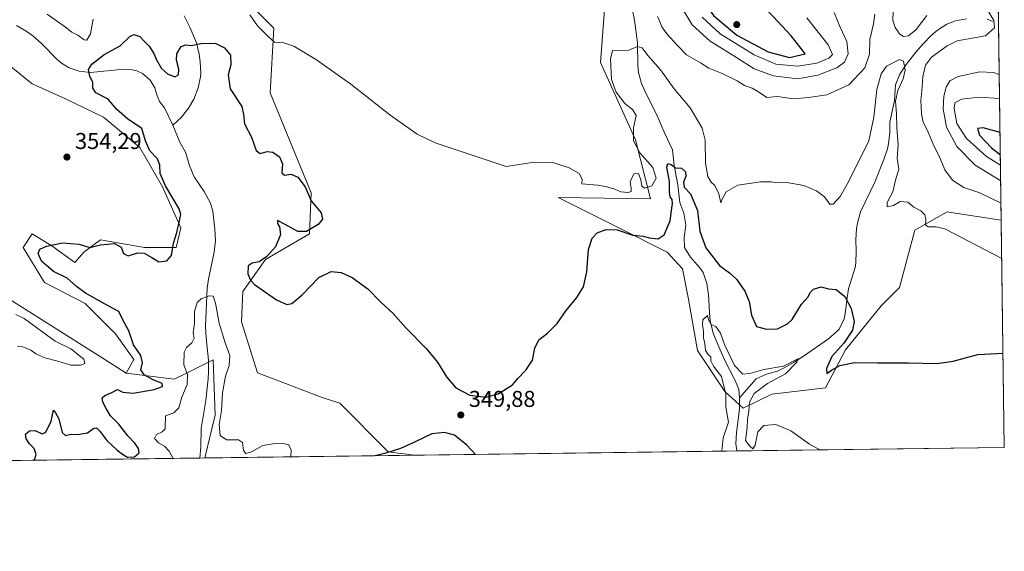
# Model space of a CAD drawing. Units: metres. Extents: x 590785 to 594242, y 4698939 to 4701309.
# Drawn here: x 593811 to 594242, y 4698951 to 4699183 of the extents above; entities that cross this region are included whole.
import ezdxf

# ---------------------------------------------------------------- set-up
doc = ezdxf.new("R2010")
doc.units = ezdxf.units.M
doc.header["$MEASUREMENT"] = 0
for name, color, linetype, lineweight in [('Comarca CxS', 21, 'Continuous', 0), ('Comunidad Autónoma CxS', 142, 'Continuous', 0), ('Corriente natural lineal', 142, 'Continuous', 13), ('Cultivos herbáceos CxS', 92, 'Continuous', 0), ('Curva de nivel maestra', 30, 'Continuous', 30), ('Curva de nivel normal', 30, 'Continuous', 0), ('Espacio natural protegido CxS', 121, 'Continuous', 0), ('Matorral CxS', 135, 'Continuous', 0), ('Municipio CxS', 4, 'Continuous', 0), ('Provincia CxS', 1, 'Continuous', 0), ('Punto de cota en terreno', 7, 'Continuous', 0), ('Rótulo de punto de cota en terreno', 7, 'Continuous', 0), ('Suelo desnudo CxS', 253, 'Continuous', 0)]:
    doc.layers.add(name, color=color, linetype=linetype, lineweight=lineweight)
doc.styles.add('Style-Arial', font='txt')

# ---------------------------------------------------------------- blocks, each defined once
blk = doc.blocks.new('*U4')
at = {"layer": 'Matorral CxS', "color": 135, "linetype": 'Continuous', "lineweight": 0}
for points in [[(594234.0163000004, 4699587.049100001, 417.0270000000019), (594240.6482999995, 4699095.504899999, 359.0008999999991), (594240.6357000005, 4699095.511499999, 359.0004000000045), (594219.5875000004, 4699098.7127, 357.4320000000007), (594217.0038999999, 4699099.1055, 357.1382000000012), (594202.9049000005, 4699091.135700001, 353.5950000000012), (594196.1627000002, 4699065.999100001, 352.9637999999977), (594188.1426999997, 4699057.965299999, 352.3931000000011), (594172.5395000001, 4699038.7017, 350.0589999999939), (594163.8794999998, 4699022.071900001, 348.8867000000027), (594140.3822999997, 4699019.404100001, 345.7710999999982), (594127.7505000001, 4699013.2225, 344.1441999999952), (594119.7984999996, 4699020.5163, 345.1343000000052), (594107.8706999999, 4699038.418299999, 346.6808000000019), (594103.8948999997, 4699060.961100001, 348.0941000000021), (594101.2439000001, 4699074.220899999, 348.5314000000071), (594094.6180999996, 4699081.513900001, 349.5007999999943), (594073.4817000004, 4699092.088500001, 350.5472000000009), (594046.9074999997, 4699105.383300001, 354.295100000003), (594087.3293000003, 4699104.719900001, 354.561600000001), (594080.7027000004, 4699130.578700001, 355.2593000000052), (594065.4621000001, 4699164.3925, 357.6748999999982), (594067.4502999998, 4699191.576300001, 359.3184999999939)], [(593887.2081000004, 4699214.7839, 355.6002000000008), (593922.5947000004, 4699179.490900001, 355.7544999999955), (593921.0034999996, 4699151.134099999, 352.9265000000014), (593938.8947000002, 4699107.374299999, 350.0065999999933), (593938.2317000004, 4699089.4725, 349.7559000000037), (593919.0147000002, 4699078.2009, 349.4444999999978), (593909.0745000001, 4699064.278100001, 348.3393000000069), (593908.4115000004, 4699051.017100001, 348.957899999994), (593915.4260999998, 4699028.602299999, 347.5627999999998), (593943.7868999997, 4699017.826099999, 348.4281000000047), (593951.4319000002, 4699015.3891, 348.3573000000033), (593972.6536999998, 4698994.083100001, 349.9186999999947), (593983.9304999998, 4698992.636800001, 350.3163000000059), (593892.3645000001, 4698991.4222, 342.7937999999995), (593896.9401000004, 4699010.206700001, 343.4425999999949), (593896.0922999998, 4699034.428500001, 344.3098000000027), (593888.7109000003, 4699030.727299999, 344.7177999999985), (593883.5203, 4699028.124700001, 346.2440000000061), (593878.9672999998, 4699025.841700001, 348.0485999999946), (593858.0493000001, 4699028.4749, 352.5136999999959), (593861.3633000003, 4699034.4419, 351.594299999997), (593853.4115000004, 4699045.7139, 352.1172999999981), (593840.1589000003, 4699058.973900001, 351.7583000000013), (593822.2669000002, 4699068.256899999, 352.4553000000014), (593812.9901000002, 4699083.506899999, 351.6652000000031), (593816.9660999998, 4699089.4737, 351.1266000000033), (593825.5800999999, 4699084.169700001, 350.3147999999928), (593835.5198999997, 4699076.875700001, 349.2654999999941), (593839.4959000006, 4699081.5165, 349.8534000000073), (593846.7849000003, 4699086.8215, 351.164300000004), (593866.0018999996, 4699083.5065, 351.6659000000073), (593879.9178999999, 4699083.506100001, 350.0984999999928), (593881.9058999997, 4699092.1251, 350.4891999999964), (593873.9540999997, 4699110.026900001, 351.0773999999947), (593864.0142999999, 4699127.264900001, 352.0035999999964), (593848.1114999996, 4699140.5261, 352.8188999999985), (593831.5447000006, 4699148.482100001, 352.4386999999988), (593816.9666999998, 4699155.113100001, 353.8678000000073), (593803.0506999996, 4699166.384099999, 355.8445000000065)]]:
    blk.add_polyline3d(points, dxfattribs=at)
blk = doc.blocks.new('5PATER')
at = {"layer": 'Punto de cota en terreno', "linetype": 'Continuous', "lineweight": 0}
h = blk.add_hatch(color=51, dxfattribs=at)
edge = h.paths.add_edge_path()
edge.add_ellipse((0, 0), major_axis=(-0.1095731443231308, -0.1110710700762829), ratio=0.9994222409660322, start_angle=0, end_angle=360)

msp = doc.modelspace()

# ---------------------------------------------------------------- linework, layer by layer
at = {"layer": 'Comarca CxS', "color": 21, "linetype": 'Continuous', "lineweight": 0, "flags": 128}
msp.add_lwpolyline([(594018.2389999998, 4699984.528000001), (594041.1079999993, 4699969.985999999), (594057.3719999996, 4699960.542999999), (594070.0979999994, 4699960.132999999), (594096.0710000009, 4699963.762000001), (594129.9340000001, 4699967.118000001), (594158.5750000007, 4699968.833000001), (594174.9829999993, 4699965.618000001), (594186.1680000002, 4699960.255), (594196.8220000004, 4699947.266000001), (594212.6669999994, 4699924.096999999), (594229.6476526961, 4699910.837169545), (594241.9900007051, 4698996.059982991), (590814.9500006785, 4698950.599982988)], dxfattribs=at)
at = {"layer": 'Comunidad Autónoma CxS', "color": 142, "linetype": 'Continuous', "lineweight": 0, "flags": 128}
msp.add_lwpolyline([(594241.9900007051, 4698996.059982991), (590814.9500006785, 4698950.599982988), (590789.9820643339, 4700870.640928297), (590789.3854000011, 4700916.524100001), (590784.8700006799, 4701263.759982965), (590818.0470999996, 4701264.2006), (591196.1379999995, 4701269.221000002), (591726.5001051566, 4701276.26315831), (594210.7800007053, 4701309.249982964), (594228.8013999999, 4699973.5593), (594229.6476526961, 4699910.837169545)], close=True, dxfattribs=at)
at = {"layer": 'Corriente natural lineal', "color": 142, "linetype": 'Continuous', "lineweight": 13}
for points in [[(594079.2901, 4699187.850099999, 356.3867000000027), (594080.2801000001, 4699182.950099999, 356.0218000000023), (594081.5500999996, 4699173.0601, 355.4410000000062), (594081.7901, 4699163.0601, 354.9789000000019), (594082.0900999998, 4699160.100099999, 354.850099999996), (594083.4200999998, 4699155.290100001, 354.6533000000054), (594085.4200999998, 4699150.690099999, 354.4550000000018), (594089.8101000005, 4699142.090100001, 353.9896000000008), (594093.5201000003, 4699133.370100001, 353.4848000000056), (594096.8601000002, 4699126.2501, 352.9514999999956), (594097.6501000002, 4699119.390100001, 351.5516000000061), (594099.2500999998, 4699110.9301, 350.5580999999947), (594100.1101000002, 4699103.170100001, 350.5574000000051), (594101.8101000005, 4699098.4901, 349.5589000000036), (594102.6801000005, 4699093.280099999, 348.898000000001), (594102.0800999999, 4699087.940099999, 348.5611000000063), (594102.1801000005, 4699083.550100001, 348.1781000000047), (594104.7600999996, 4699079.290100001, 347.9765999999945), (594108.8901000004, 4699074.620100001, 347.8184000000037), (594110.3501000004, 4699072.540100001, 347.5228999999963), (594111.9501, 4699067.770099999, 347.1861999999965), (594112.6700999998, 4699062.8201, 346.4728999999934), (594113.2600999996, 4699052.6801, 345.6916999999958), (594113.5301000001, 4699050.840100001, 345.5771999999997), (594114.7200999996, 4699045.9801, 345.2452999999951), (594115.5100999996, 4699043.800100001, 345.1059999999998), (594119.5201000003, 4699034.630100001, 345.0406999999978), (594124.2100999998, 4699025.5601, 344.7246000000014), (594125.9501, 4699021.5101, 344.3715999999986), (594126.2701000003, 4699017.7501, 344.2694999999949)], [(593883.4101, 4699184.870100001, 351.1088000000018), (593885.8701, 4699179.8101, 350.687699999995), (593888.7200999996, 4699172.9901, 350.225099999996), (593889.9501, 4699168.130100001, 349.9118000000017), (593890.4401000004, 4699164.770099999, 349.6343000000052), (593890.6901000004, 4699159.790100001, 349.1535000000004), (593890.5800999999, 4699158.1801, 348.983699999997), (593889.5201000003, 4699153.3101, 348.5337), (593887.5701000001, 4699148.3201, 348.2617000000027), (593885.2701000003, 4699144.4801, 348.0372999999963), (593882.2100999998, 4699140.5101, 347.7145000000019), (593878.4801000003, 4699136.970100001, 347.4967000000034)], [(594225.5301000001, 4699183.5601, 357.9386999999988), (594220.6901000004, 4699182.630100001, 357.4076999999961), (594216.9200999998, 4699181.200099999, 357.4352000000072), (594212.7100999998, 4699178.5001, 357.148199999996), (594210.0800999999, 4699176.200099999, 357.4599000000017), (594206.5601000005, 4699172.610099999, 357.3699999999953), (594203.2901, 4699168.890100001, 356.6230000000069), (594199.0800999999, 4699163.4901, 355.5789999999979), (594196.2701000003, 4699159.280099999, 355.1114999999991), (594194.3501000004, 4699154.700099999, 355.0432000000001), (594193.9101, 4699147.7601, 355.1729999999953), (594191.9200999998, 4699138.360099999, 354.2540000000009), (594191.9501, 4699133.860099999, 354.1474000000017), (594191.4001000002, 4699128.9001, 354.0822999999946), (594190.8800999997, 4699126.710100001, 354.053700000004), (594189.2901, 4699121.9301, 353.7777999999962), (594185.3201000001, 4699112.130100001, 352.9014000000025), (594179.1101000002, 4699099.040100001, 352.1273999999976), (594177.7901, 4699094.210100001, 351.7951999999932), (594177.4101, 4699091.840100001, 351.6872000000003), (594177.1101000002, 4699086.860099999, 351.5357999999979), (594177.2401000002, 4699081.8301, 351.297000000006), (594177.1300999997, 4699076.850099999, 351.1074999999983), (594176.8501000004, 4699074.800100001, 351.017200000002), (594173.8000999996, 4699065.420100001, 350.4486000000034), (594173.0701000001, 4699060.520099999, 350.1581000000006), (594172.5800999999, 4699055.550100001, 349.7777999999962), (594171.9401000004, 4699052.3101, 349.6310999999987), (594169.7600999996, 4699047.8301, 349.3215000000055), (594168.9200999998, 4699046.870100001, 349.2477999999974), (594165.1300999997, 4699043.5701, 348.8937000000006), (594154.2600999996, 4699035.9801, 347.110400000005), (594150.0800999999, 4699033.3201, 346.5424999999959), (594145.7600999996, 4699030.890100001, 346.278999999995), (594142.8201000001, 4699029.440099999, 345.913400000005), (594138.0301000001, 4699028.0801, 345.5095000000001), (594133.5100999996, 4699026.020099999, 345.5880999999936), (594126.2701000003, 4699017.7501, 344.2694999999949)], [(594236.8601000002, 4699182.4301, 360.084600000002), (594234.4801000003, 4699183.4301, 359.5745000000024)], [(593810.0301000001, 4699180.6501, 351.9557999999961), (593814.3300999999, 4699178.0801, 351.739499999996), (593817.2801000001, 4699176.040100001, 351.7262999999948), (593821.0301000001, 4699172.770099999, 351.6696999999986), (593828.0401, 4699165.630100001, 351.2497000000003), (593829.7901, 4699164.1601, 351.2167999999947), (593833.1101000002, 4699162.120100001, 351.1523000000016), (593837.4801000003, 4699160.700099999, 351.1371000000072), (593842.4401000004, 4699159.9801, 350.7985999999946), (593855.6501000002, 4699161.4301, 349.2786999999953), (593860.6201, 4699161.190099999, 349.1108999999997), (593862.6201, 4699160.770099999, 349.0568000000058), (593865.2001, 4699159.610099999, 348.8910000000033), (593868.5900999998, 4699156.640100001, 348.5978999999934), (593870.5701000001, 4699153.3301, 348.3466999999946), (593871.3101000005, 4699150.6501, 348.1205999999947), (593872.5500999996, 4699147.3201, 347.8111000000063), (593874.7401000002, 4699144.5601, 347.7915000000066), (593878.4801000003, 4699136.970100001, 347.4967000000034)], [(593878.4801000003, 4699136.970100001, 347.4967000000034), (593881.4501, 4699129.5101, 347.4192999999942), (593883.9501, 4699125.1801, 347.2909000000073), (593885.8101000005, 4699118.9801, 347.1434000000008), (593887.8300999999, 4699114.4101, 346.9159999999974), (593892.0800999999, 4699108.0101, 346.672900000005), (593894.8701, 4699102.920100001, 346.6201000000001), (593895.9600999998, 4699099.450099999, 346.7332000000025), (593896.7801000001, 4699091.540100001, 346.3080000000046), (593897.0900999998, 4699086.5601, 346.1680999999954), (593896.5701000001, 4699081.4301, 345.9533999999985), (593894.0201000003, 4699069.6801, 345.5195999999996), (593893.4401000004, 4699065.770099999, 345.3571999999986), (593892.7100999998, 4699049.020099999, 344.7798000000039), (593892.9801000003, 4699044.030099999, 344.7771999999969), (593894.0000999998, 4699034.170100001, 344.3234999999986), (593894.0401, 4699029.170100001, 344.0668000000005), (593893.9001000002, 4699026.020099999, 343.9426999999997), (593892.8800999997, 4699016.590100001, 343.6184000000067), (593890.8000999996, 4699004.290100001, 343.2918999999966), (593890.7200999996, 4698996.340100001, 343.0605999999971), (593890.2005000003, 4698991.3935, 342.9256000000024)], [(594126.2701000003, 4699017.7501, 344.2694999999949), (594126.1501000002, 4699012.780099999, 344.1520000000019), (594124.8701, 4699002.610099999, 344.2016000000003), (594124.6101000002, 4698997.620100001, 344.0636999999988), (594125.0601000005, 4698994.5101, 343.9361000000063), (594125.0603, 4698994.5089, 343.9360000000015)]]:
    msp.add_polyline3d(points, dxfattribs=at)
at = {"layer": 'Cultivos herbáceos CxS', "color": 92, "linetype": 'Continuous', "lineweight": 0, "extrusion": (0.001740285442425307, -0.1289778742951882, 0.9916459445532331), "elevation": -604689.1991961403, "flags": 128}
msp.add_lwpolyline([(657585.2129443615, 4651510.862195061), (657585.2129443615, 4651410.57039987)], dxfattribs=at)
at = {"layer": 'Cultivos herbáceos CxS', "color": 92, "linetype": 'Continuous', "lineweight": 0, "extrusion": (-0.01819530409710143, -0.000241349225623991, 0.9998344226217485), "elevation": -11600.5057760274, "flags": 128}
msp.add_lwpolyline([(-4690701.184033545, 656411.0485871119), (-4690701.184033545, 656294.0891352068)], dxfattribs=at)
at = {"layer": 'Cultivos herbáceos CxS', "color": 92, "linetype": 'Continuous', "lineweight": 0, "extrusion": (0.04515470177088641, 0.00059901376242084, 0.9989798266684342), "elevation": 29985.88741403693, "flags": 128}
msp.add_lwpolyline([(4690700.237265938, -655718.1038609812), (4690700.237265937, -655576.8176069326)], dxfattribs=at)
at = {"layer": 'Cultivos herbáceos CxS', "color": 92, "linetype": 'Continuous', "lineweight": 0}
for points in [[(593810.6617000002, 4699261.199100001, 358.1264999999985), (593825.3724999996, 4699245.258099999, 357.9128000000055), (593830.8833, 4699237.9901, 357.4419999999955), (593844.1365, 4699236.664100001, 356.9140000000043), (593851.4253000002, 4699242.632099999, 356.9416000000056), (593887.2081000004, 4699214.7839, 355.6002000000008), (593922.5947000004, 4699179.490900001, 355.7544999999955), (593921.0034999996, 4699151.134099999, 352.9265000000014), (593938.8947000002, 4699107.374299999, 350.0065999999933), (593938.2317000004, 4699089.4725, 349.7559000000037), (593919.0147000002, 4699078.2009, 349.4444999999978), (593909.0745000001, 4699064.278100001, 348.3393000000069), (593908.4115000004, 4699051.017100001, 348.957899999994), (593915.4260999998, 4699028.602299999, 347.5627999999998), (593943.7868999997, 4699017.826099999, 348.4281000000047), (593951.4319000002, 4699015.3891, 348.3573000000033), (593972.6536999998, 4698994.083100001, 349.9186999999947), (593983.9297000002, 4698992.6369, 350.3163000000059)], [(594067.4502999998, 4699191.576300001, 359.3184999999939), (594065.4621000001, 4699164.3925, 357.6748999999982), (594080.7027000004, 4699130.578700001, 355.2593000000052), (594087.3293000003, 4699104.719900001, 354.561600000001), (594046.9074999997, 4699105.383300001, 354.295100000003), (594073.4817000004, 4699092.088500001, 350.5472000000009), (594094.6180999996, 4699081.513900001, 349.5007999999943), (594101.2439000001, 4699074.220899999, 348.5314000000071), (594103.8948999997, 4699060.961100001, 348.0941000000021), (594107.8706999999, 4699038.418299999, 346.6808000000019), (594119.7984999996, 4699020.5163, 345.1343000000052), (594127.7505000001, 4699013.2225, 344.1441999999952), (594140.3822999997, 4699019.404100001, 345.7710999999982), (594163.8794999998, 4699022.071900001, 348.8867000000027), (594172.5395000001, 4699038.7017, 350.0589999999939), (594188.1426999997, 4699057.965299999, 352.3931000000011), (594196.1627000002, 4699065.999100001, 352.9637999999977), (594202.9049000005, 4699091.135700001, 353.5950000000012), (594217.0038999999, 4699099.1055, 357.1382000000012), (594219.5875000004, 4699098.7127, 357.4320000000007), (594240.6357000005, 4699095.511499999, 359.0004000000045), (594240.6482999995, 4699095.504899999, 359.0008999999991), (594241.9900000002, 4698996.060000001, 346.0642999999982), (593983.9304999998, 4698992.636800001, 350.3163000000059), (593972.6536999998, 4698994.083100001, 349.9186999999947), (593951.4319000002, 4699015.3891, 348.3573000000033), (593943.7868999997, 4699017.826099999, 348.4281000000047), (593915.4260999998, 4699028.602299999, 347.5627999999998), (593908.4115000004, 4699051.017100001, 348.957899999994), (593909.0745000001, 4699064.278100001, 348.3393000000069), (593919.0147000002, 4699078.2009, 349.4444999999978), (593938.2317000004, 4699089.4725, 349.7559000000037), (593938.8947000002, 4699107.374299999, 350.0065999999933), (593921.0034999996, 4699151.134099999, 352.9265000000014), (593922.5947000004, 4699179.490900001, 355.7544999999955), (593887.2081000004, 4699214.7839, 355.6002000000008)], [(594240.6482999995, 4699095.504899999, 359.0008999999991), (594240.6357000005, 4699095.511499999, 359.0004000000045), (594219.5875000004, 4699098.7127, 357.4320000000007), (594217.0038999999, 4699099.1055, 357.1382000000012), (594202.9049000005, 4699091.135700001, 353.5950000000012), (594196.1627000002, 4699065.999100001, 352.9637999999977), (594188.1426999997, 4699057.965299999, 352.3931000000011), (594172.5395000001, 4699038.7017, 350.0589999999939), (594163.8794999998, 4699022.071900001, 348.8867000000027), (594140.3822999997, 4699019.404100001, 345.7710999999982), (594127.7505000001, 4699013.2225, 344.1441999999952), (594119.7984999996, 4699020.5163, 345.1343000000052), (594107.8706999999, 4699038.418299999, 346.6808000000019), (594103.8948999997, 4699060.961100001, 348.0941000000021), (594101.2439000001, 4699074.220899999, 348.5314000000071), (594094.6180999996, 4699081.513900001, 349.5007999999943), (594073.4817000004, 4699092.088500001, 350.5472000000009), (594046.9074999997, 4699105.383300001, 354.295100000003), (594087.3293000003, 4699104.719900001, 354.561600000001), (594080.7027000004, 4699130.578700001, 355.2593000000052), (594065.4621000001, 4699164.3925, 357.6748999999982), (594067.4502999998, 4699191.576300001, 359.3184999999939)], [(593771.2430999996, 4699172.351500001, 357.5849000000017), (593735.4600999998, 4699166.3847, 359.1434000000008), (593716.9061000004, 4699150.472300001, 361.3411000000052), (593695.7011000002, 4699143.842499999, 361.7715999999928), (593697.0257000001, 4699133.2345, 361.8313000000053), (593770.9781, 4699083.4461, 356.2673999999971), (593847.1152999997, 4699035.573100001, 353.1747999999934), (593858.0493000001, 4699028.4749, 352.5136999999959)], [(593858.0493000001, 4699028.4749, 352.5136999999959), (593861.3633000003, 4699034.4419, 351.594299999997), (593853.4115000004, 4699045.7139, 352.1172999999981), (593840.1589000003, 4699058.973900001, 351.7583000000013), (593822.2669000002, 4699068.256899999, 352.4553000000014), (593812.9901000002, 4699083.506899999, 351.6652000000031), (593816.9660999998, 4699089.4737, 351.1266000000033), (593825.5800999999, 4699084.169700001, 350.3147999999928), (593835.5198999997, 4699076.875700001, 349.2654999999941), (593839.4959000006, 4699081.5165, 349.8534000000073), (593846.7849000003, 4699086.8215, 351.164300000004), (593866.0018999996, 4699083.5065, 351.6659000000073), (593879.9178999999, 4699083.506100001, 350.0984999999928), (593881.9058999997, 4699092.1251, 350.4891999999964), (593873.9540999997, 4699110.026900001, 351.0773999999947), (593864.0142999999, 4699127.264900001, 352.0035999999964), (593848.1114999996, 4699140.5261, 352.8188999999985), (593831.5447000006, 4699148.482100001, 352.4386999999988), (593816.9666999998, 4699155.113100001, 353.8678000000073), (593803.0506999996, 4699166.384099999, 355.8445000000065), (593798.7399000004, 4699168.6209, 356.0132000000012), (593789.5060999999, 4699173.411699999, 356.5427999999956), (593785.1590999998, 4699175.667099999, 356.5581999999995), (593771.2430999996, 4699172.351500001, 357.5849000000017)], [(593803.0506999996, 4699166.384099999, 355.8445000000065), (593816.9666999998, 4699155.113100001, 353.8678000000073), (593831.5447000006, 4699148.482100001, 352.4386999999988), (593848.1114999996, 4699140.5261, 352.8188999999985), (593864.0142999999, 4699127.264900001, 352.0035999999964), (593873.9540999997, 4699110.026900001, 351.0773999999947), (593881.9058999997, 4699092.1251, 350.4891999999964), (593879.9178999999, 4699083.506100001, 350.0984999999928), (593866.0018999996, 4699083.5065, 351.6659000000073), (593846.7849000003, 4699086.8215, 351.164300000004), (593839.4959000006, 4699081.5165, 349.8534000000073), (593835.5198999997, 4699076.875700001, 349.2654999999941), (593825.5800999999, 4699084.169700001, 350.3147999999928), (593816.9660999998, 4699089.4737, 351.1266000000033), (593812.9901000002, 4699083.506899999, 351.6652000000031), (593822.2669000002, 4699068.256899999, 352.4553000000014), (593840.1589000003, 4699058.973900001, 351.7583000000013), (593853.4115000004, 4699045.7139, 352.1172999999981), (593861.3633000003, 4699034.4419, 351.594299999997), (593858.0493000001, 4699028.4749, 352.5136999999959), (593847.1152999997, 4699035.573100001, 353.1747999999934), (593770.9781, 4699083.4461, 356.2673999999971)]]:
    msp.add_polyline3d(points, dxfattribs=at)
at = {"layer": 'Curva de nivel maestra', "color": 30, "linetype": 'Continuous', "lineweight": 30, "flags": 128}
for points, elevation in [([(594148.1200000001, 4699166.590100001), (594154.9400000004, 4699168.280099999), (594153.6699999999, 4699170.0101), (594148.7999999998, 4699176.100099999), (594140.8799999999, 4699184.5701), (594129.1100000005, 4699196.890100001), (594122.4199999999, 4699200.0601), (594117.4000000004, 4699200.960100001), (594112.6900000004, 4699197.7601), (594110.9600000001, 4699193.9101), (594110.9100000003, 4699191.7601), (594111.5099999999, 4699189.620100001), (594114.7999999998, 4699184.950099999), (594125.0499999998, 4699176.3201), (594138.79, 4699169.040100001), (594148.1200000001, 4699166.590100001)], 375), ([(593817.5097000003, 4698990.429400001), (593817.9199999999, 4698990.690099999), (593818.6600000003, 4698992.880100001), (593817.8099999996, 4698995.600099999), (593815.7699999996, 4698997.5601), (593814.2400000002, 4698999.780099999), (593814.0300000003, 4699001.8201), (593815.7400000002, 4699003.280099999), (593818.2800000003, 4699003.4001), (593821.3300000001, 4699002.0601), (593822.8899999997, 4699002.780099999), (593825.2000000002, 4699007.600099999), (593826.1799999997, 4699012.3101), (593827.0800000001, 4699011.120100001), (593828.5599999996, 4699008.590100001), (593830.0599999996, 4699002.620100001), (593831.5499999998, 4699001.2601), (593833.9800000006, 4699001.890100001), (593836.6900000004, 4699001.7401), (593841.0700000003, 4699002.360099999), (593843.8300000001, 4699004.420100001), (593845.0099999999, 4699004.630100001), (593846.4500000002, 4699003.2301), (593849.5999999996, 4698999.040100001), (593854.0199999996, 4698994.800100001), (593856.79, 4698992.8301), (593858.5800000001, 4698991.720100001), (593861.6699999999, 4698991.9901), (593863.6799999997, 4698993.610099999), (593863.4800000006, 4698995.550100001), (593861.7999999998, 4698997.920100001), (593858.7300000006, 4699001.1801), (593854.8799999999, 4699006.2301), (593851.2000000002, 4699009.920100001), (593849.3300000001, 4699013.110099999), (593847.8600000005, 4699015.780099999), (593847.5599999996, 4699017.720100001), (593848.6699999999, 4699018.8101), (593851.79, 4699020.0001), (593854.1900000004, 4699021.440099999), (593856.6399999997, 4699020.1801), (593861.0800000001, 4699019.7401), (593870.3399999999, 4699021.390100001), (593873.8799999999, 4699022.7301), (593873.75, 4699023.960100001), (593869.7999999998, 4699025.5801), (593865.9600000001, 4699027.800100001), (593864.4900000002, 4699030.040100001), (593865.1399999997, 4699033.100099999), (593864.4000000004, 4699036.220100001), (593861.2599999999, 4699040.880100001), (593859.2100000001, 4699046.9901), (593856.6100000005, 4699051.9101), (593854.7699999996, 4699055.5601), (593850.1200000001, 4699058.0001), (593840.2699999996, 4699063.550100001), (593836.25, 4699066.370100001), (593832.25, 4699070.120100001), (593826.2300000006, 4699073.0001), (593820.9800000006, 4699077.4901), (593819.5800000001, 4699080.850099999), (593820.3200000003, 4699082.700099999), (593823.1200000001, 4699084.020099999), (593830.1200000001, 4699085.530099999), (593837.4500000002, 4699084.950099999), (593842.1200000001, 4699083.4801), (593846.7400000002, 4699084.630100001), (593852.9299999997, 4699085.210100001), (593855.9100000003, 4699083.690099999), (593856.8799999999, 4699080.9001), (593858.8300000001, 4699079.9101), (593863.1399999997, 4699081.1601), (593865.9400000004, 4699081.050100001), (593869.2599999999, 4699079.170100001), (593872.3399999999, 4699077.220100001), (593875.79, 4699077.610099999), (593877.8399999999, 4699080.040100001), (593878.7000000002, 4699085.460100001), (593880.1200000001, 4699090.040100001), (593881.2100000001, 4699094.620100001), (593881.8700000001, 4699097.970100001), (593881.2599999999, 4699100.4101), (593875.2400000002, 4699110.4101), (593872.8799999999, 4699115.9001), (593872.7999999998, 4699119.5701), (593871.6799999997, 4699122.220100001), (593868.4199999999, 4699125.850099999), (593866.4400000004, 4699130.1801), (593864.9299999997, 4699135.530099999), (593858.6200000001, 4699139.8101), (593853.7400000002, 4699144.020099999), (593850.1200000001, 4699148.360099999), (593844.7199999997, 4699151.170100001), (593843.4199999999, 4699153.2401), (593843.4699999997, 4699155.7601), (593842.1699999999, 4699158.2301), (593841.6200000001, 4699161.4101), (593843, 4699163.670100001), (593848.4500000002, 4699167.890100001), (593855.4500000002, 4699171.6801), (593859.5999999996, 4699175.7401), (593861.3899999997, 4699176.620100001), (593863.9900000002, 4699175.770099999), (593865.9299999997, 4699173.710100001), (593868.1200000001, 4699171.5601), (593870.0499999998, 4699168.380100001), (593871.2199999997, 4699165.520099999), (593873.5300000003, 4699161.850099999), (593876.0499999998, 4699159.4901), (593879.3700000001, 4699158.1501), (593880.8600000005, 4699158.9801), (593881.0800000001, 4699161.5801), (593880.0800000001, 4699165.450099999), (593880.2000000002, 4699168.2601), (593882.0700000003, 4699171.420100001), (593884.1200000001, 4699172.1501), (593886.4500000002, 4699171.840100001), (593890.6799999997, 4699172.7401), (593896.8799999999, 4699172.8301), (593901.0700000003, 4699170.840100001), (593903.6699999999, 4699167.640100001), (593903.79, 4699163.460100001), (593902.6200000001, 4699159.100099999), (593903.5300000003, 4699152.860099999), (593908.6500000004, 4699145.190099999), (593909.3799999999, 4699141.7301), (593909.75, 4699137.5701), (593912.7599999999, 4699131.720100001), (593914.9100000003, 4699125.9101), (593916.5800000001, 4699124.600099999), (593919.6399999997, 4699125.4801), (593922.1399999997, 4699125.2601), (593925.04, 4699123.1501), (593926.3200000003, 4699120.100099999), (593926.0199999996, 4699116.130100001), (593927.29, 4699115.0701), (593930.1600000003, 4699115.610099999), (593933.1100000005, 4699114.220100001), (593936.2999999998, 4699110.0801), (593938.8499999996, 4699103.960100001), (593943.2599999999, 4699098.710100001), (593943.9400000004, 4699095.940099999), (593941.9100000003, 4699093.5601), (593936.8300000001, 4699090.4901), (593933.0499999998, 4699090.5001), (593927.5099999999, 4699093.620100001), (593924.1900000004, 4699095.350099999), (593924.2400000002, 4699094.030099999), (593925.0700000003, 4699092.520099999), (593925.4500000002, 4699089.2401), (593923.3799999999, 4699083.790100001), (593919.4900000002, 4699079.540100001), (593916.1200000001, 4699077.210100001), (593913.1900000004, 4699076.690099999), (593911.4299999997, 4699075.420100001), (593911.1699999999, 4699071.960100001), (593912.3200000003, 4699069.2301), (593914.1399999997, 4699067.380100001), (593923.75, 4699060.590100001), (593928.2599999999, 4699058.5001), (593930.5199999996, 4699059.0701), (593934.9100000003, 4699062.770099999), (593942.2100000001, 4699070.4301), (593947.6100000005, 4699073.0601), (593952.04, 4699072.5001), (593956.79, 4699070.360099999), (593963.6699999999, 4699065.450099999), (593969.4500000002, 4699059.520099999), (593974.7800000003, 4699054.5601), (593980.4699999997, 4699048.2501), (593989.2300000006, 4699039.340100001), (593994.1799999997, 4699033.380100001), (593998.0599999996, 4699026.9001), (594002.2000000002, 4699022.0701), (594008.3499999996, 4699018.860099999), (594015.29, 4699017.970100001), (594020.7400000002, 4699019.4801), (594026.8899999997, 4699023.390100001), (594029.3399999999, 4699026.2301), (594032.8200000003, 4699029.9001), (594035.6699999999, 4699034.2301), (594036.7100000001, 4699039.450099999), (594038.5199999996, 4699043.0601), (594042.2199999997, 4699046.0001), (594046.54, 4699050.200099999), (594050.4800000006, 4699055.9001), (594055.1299999999, 4699061.5701), (594057.9800000006, 4699066.2301), (594059.5099999999, 4699072.9001), (594060.1299999999, 4699082.5701), (594061.7599999999, 4699087.5701), (594064.04, 4699089.870100001), (594067.9000000004, 4699091.440099999), (594072.75, 4699091.300100001), (594079.5599999996, 4699088.960100001), (594084.2100000001, 4699088.390100001), (594086.6500000004, 4699087.7601), (594090.6200000001, 4699087.2601), (594093.29, 4699089.0801), (594095.9199999999, 4699095.2301), (594096.4100000003, 4699099.7401), (594096.9699999997, 4699102.7401), (594096.7599999999, 4699104.540100001), (594095.8899999997, 4699105.670100001), (594095.5300000003, 4699107.670100001), (594095.5499999998, 4699112.420100001), (594094.4400000004, 4699118.5801), (594094.8600000005, 4699120.3101), (594096.3200000003, 4699119.7601), (594098.29, 4699118.4001), (594100.8200000003, 4699118.2601), (594102.5300000003, 4699116.640100001), (594102.7599999999, 4699114.640100001), (594101.7599999999, 4699112.0601), (594101.9400000004, 4699109.9001), (594104.7400000002, 4699106.940099999), (594107.8099999996, 4699099.7501), (594108.8799999999, 4699090.610099999), (594111.4400000004, 4699083.290100001), (594117.5099999999, 4699075.5701), (594121.8600000005, 4699072.470100001), (594124.9199999999, 4699069.640100001), (594128.5700000003, 4699064.370100001), (594130.3899999997, 4699059.8301), (594131.4000000004, 4699053.960100001), (594133.5999999996, 4699048.9001), (594137.9400000004, 4699047.770099999), (594142.79, 4699047.920100001), (594147.2300000006, 4699050.100099999), (594149.2999999998, 4699051.970100001), (594153.2999999998, 4699058.780099999), (594156.2999999998, 4699061.9001), (594157.1200000001, 4699063.780099999), (594158.5800000001, 4699065.2601), (594161.9600000001, 4699066.2501), (594165.1699999999, 4699065.440099999), (594168.4199999999, 4699065.200099999), (594172.2999999998, 4699062.0801), (594175.0999999996, 4699056.880100001), (594176.2800000003, 4699051.0601), (594175.6100000005, 4699047.3201), (594171.7699999996, 4699041.670100001), (594166.5800000001, 4699035.840100001), (594164.2100000001, 4699030.530099999), (594164.4299999997, 4699028.4301), (594166.4500000002, 4699029.860099999), (594170.0199999996, 4699031.840100001), (594176.4500000002, 4699033.140100001), (594186.7300000006, 4699032.9801), (594200.1200000001, 4699033.030099999), (594212.4500000002, 4699032.8101), (594219.6799999997, 4699033.780099999), (594230.4000000004, 4699036.700099999), (594241.4336000001, 4699037.3018)], 350), ([(594240.1312999995, 4699133.822000001), (594232.6799999997, 4699135.850099999), (594230.3200000003, 4699135.5801), (594231.1799999997, 4699132.5801), (594236.3700000001, 4699127.0701), (594240.2625000002, 4699124.095899999)], 375), ([(594010.8313999996, 4698992.993899999), (594006.9400000004, 4698997.0001), (594001.6500000004, 4699001.4301), (593997.1500000004, 4699002.530099999), (593991.7000000002, 4699002.0001), (593984.1100000005, 4698998.3101), (593977.9600000001, 4698995.600099999), (593971.5, 4698993.5801), (593966.8948999997, 4698992.411)], 350), ([(593966.8948999997, 4698992.411), (593966.8942, 4698992.410800001)], 350), ([(594010.8316000003, 4698992.993600001), (594010.8313999996, 4698992.993899999)], 350), ([(593817.5094, 4698990.429199999), (593817.5097000003, 4698990.429400001)], 350)]:
    msp.add_lwpolyline(points, dxfattribs=dict(at, elevation=elevation))
at = {"layer": 'Curva de nivel normal', "color": 30, "linetype": 'Continuous', "lineweight": 0, "flags": 128}
for points, elevation in [([(593823.5199999996, 4699185.630100001), (593831.4900000002, 4699179.940099999), (593834.3200000003, 4699177.7601), (593836.9600000001, 4699176.4001), (593839.6100000005, 4699174.300100001), (593840.8499999996, 4699174.220100001), (593842.4800000006, 4699176.9001), (593843.6100000005, 4699183.450099999)], 355), ([(593912.0599999996, 4699185.340100001), (593915.4000000004, 4699180.520099999), (593920.3200000003, 4699175.590100001), (593922.8700000001, 4699173.3101), (593927.0300000003, 4699173.0601), (593931.4000000004, 4699171.540100001), (593941.2400000002, 4699165.520099999), (593956.2599999999, 4699155.0101), (593973.3300000001, 4699141.520099999), (593985.3200000003, 4699133.100099999), (593993.1600000003, 4699129.280099999), (594024.1200000001, 4699118.950099999), (594036.3899999997, 4699120.840100001), (594045, 4699120.5101), (594051.7000000002, 4699118.3201), (594056.0999999996, 4699115.920100001), (594057.3499999996, 4699113.370100001), (594057.2199999997, 4699111.380100001), (594064.2999999998, 4699110.790100001), (594068.1500000004, 4699109.9901), (594071.7000000002, 4699109.0001), (594074.2999999998, 4699107.880100001), (594077.5499999998, 4699107.590100001), (594078.8399999999, 4699108.0001), (594078.8799999999, 4699109.2401), (594078.4000000004, 4699112.1801), (594080.0599999996, 4699115.770099999), (594081.9800000006, 4699115.9001), (594083.0999999996, 4699113.100099999), (594083.4900000002, 4699110.3101), (594084.6600000003, 4699109.440099999), (594087.8200000003, 4699110.4301), (594089.7999999998, 4699113.9001), (594088.3300000001, 4699118.5001), (594082.6399999997, 4699124.960100001), (594079.8799999999, 4699130.1601), (594079.8200000003, 4699135.9001), (594081.0099999999, 4699141.2301), (594079.4299999997, 4699143.9001), (594076.0199999996, 4699146.540100001), (594072.29, 4699151.4001), (594070.2400000002, 4699157.020099999), (594069.8600000005, 4699165.9801), (594070.6200000001, 4699169.670100001), (594077.7599999999, 4699169.870100001), (594081.5999999996, 4699171.380100001), (594083.6299999999, 4699170.860099999), (594086.1900000004, 4699167.4301), (594091.6799999997, 4699161.2501), (594097.7000000002, 4699152.890100001), (594104.5599999996, 4699144.630100001), (594109.8700000001, 4699135.770099999), (594111.1399999997, 4699130.4101), (594111.4100000003, 4699120.3201), (594112.3499999996, 4699114.5101), (594113.8099999996, 4699112.110099999), (594115.3899999997, 4699110.550100001), (594117.2199999997, 4699106.9801), (594118.0499999998, 4699103.100099999), (594118.5499999998, 4699104.350099999), (594120.3300000001, 4699107.780099999), (594125.5300000003, 4699110.7301), (594135.3399999999, 4699112.290100001), (594140.2300000006, 4699112.280099999), (594142.54, 4699111.790100001), (594146.9100000003, 4699111.940099999), (594154.29, 4699110.5601), (594159.8399999999, 4699108.350099999), (594163.4400000004, 4699105.600099999), (594165.6299999999, 4699102.390100001), (594167.1200000001, 4699102.440099999), (594170.1600000003, 4699105.860099999), (594173.9100000003, 4699112.170100001), (594182.7199999997, 4699130.120100001), (594184.9500000002, 4699140.5701), (594186.2999999998, 4699152.5701), (594188.1900000004, 4699159.450099999), (594190.4699999997, 4699162.880100001), (594196.1399999997, 4699165.6801), (594197.9100000003, 4699165.020099999), (594198.5899999999, 4699161.030099999), (594197.7599999999, 4699157.350099999), (594195.3799999999, 4699152.210100001), (594194.3600000005, 4699147.4901), (594194.8799999999, 4699141.960100001), (594194.9699999997, 4699135.9101), (594195.6299999999, 4699128.4101), (594195.1399999997, 4699122.520099999), (594195.7999999998, 4699117.8301), (594194.4699999997, 4699113.0001), (594193.2400000002, 4699107.870100001), (594190.7300000006, 4699103.190099999), (594190.7300000006, 4699101.280099999), (594193.5800000001, 4699101.860099999), (594196.4400000004, 4699103.5601), (594199.7800000003, 4699103.370100001), (594202.4100000003, 4699101.090100001), (594205.5300000003, 4699099.5601), (594207.2800000003, 4699097.860099999), (594207.6900000004, 4699095.770099999), (594207.5599999996, 4699093.450099999), (594208.6600000003, 4699092.4801), (594212.1399999997, 4699092.530099999), (594216.0499999998, 4699091.630100001), (594240.8751999997, 4699078.686600001)], 355), ([(594090.2800000003, 4699184.4901), (594091.2300000006, 4699182.6801), (594092.2800000003, 4699180.0601), (594094.4800000006, 4699176.920100001), (594099.1200000001, 4699171.870100001), (594103.0499999998, 4699167.7401), (594109.1299999999, 4699164.3101), (594112.8600000005, 4699162.0001), (594118.5599999996, 4699159.670100001), (594125.1799999997, 4699156.360099999), (594128.4600000001, 4699154.390100001), (594131.7999999998, 4699153.1501), (594134.5, 4699151.530099999), (594138.1299999999, 4699149.140100001), (594142.79, 4699149.520099999), (594149.79, 4699148.5701), (594156.4199999999, 4699149.050100001), (594164.3600000005, 4699150.300100001), (594173.9400000004, 4699154.6601), (594181.0300000003, 4699162.0701), (594182.9900000002, 4699168.100099999), (594183.1500000004, 4699174.540100001), (594184.8300000001, 4699181.3101), (594185.4000000004, 4699185.640100001)], 360), ([(594101.3399999999, 4699187.840100001), (594105.5800000001, 4699180.870100001), (594113.3099999996, 4699173.7601), (594124.9000000004, 4699166.600099999), (594132.5700000003, 4699161.710100001), (594141.1299999999, 4699158.620100001), (594151.54, 4699157.2301), (594160.4500000002, 4699158.870100001), (594168.79, 4699162.1601), (594172.1100000005, 4699164.5701), (594173.6799999997, 4699168.190099999), (594173.1500000004, 4699173.600099999), (594170.1699999999, 4699179.950099999), (594167.5899999999, 4699186.370100001)], 365), ([(594193.3799999999, 4699186.6601), (594193.2199999997, 4699183.0001), (594194.2599999999, 4699179.700099999), (594196.3099999996, 4699176.7501), (594197.9800000006, 4699175.7601), (594200.1699999999, 4699176.110099999), (594203.4500000002, 4699178.8201), (594208.0800000001, 4699185.0101)], 360), ([(594234.5999999996, 4699187.440099999), (594237.4800000006, 4699182.790100001), (594237.7300000006, 4699179.530099999), (594233.7199999997, 4699176.020099999), (594221.3600000005, 4699173.9001), (594217, 4699171.770099999), (594210.1699999999, 4699166.700099999), (594207.5700000003, 4699163.2301), (594206.3399999999, 4699158.2301), (594206.04, 4699153.5701), (594205.5300000003, 4699147.8201), (594205.7100000001, 4699141.950099999), (594206.54, 4699138.3201), (594208.2100000001, 4699134.9901), (594210.9100000003, 4699128.690099999), (594213.9500000002, 4699122.390100001), (594216.0300000003, 4699117.4801), (594219.2999999998, 4699112.970100001), (594224.2599999999, 4699109.6801), (594231.2599999999, 4699107.420100001), (594240.5478999997, 4699102.940400001)], 360), ([(594109.8799999999, 4699184.2301), (594117.7400000002, 4699176.970100001), (594132.5499999998, 4699167.7501), (594142.1200000001, 4699163.6801), (594151.7300000006, 4699162.890100001), (594159.9500000002, 4699164.100099999), (594165.3200000003, 4699166.2601), (594166.9199999999, 4699167.9901), (594164.9699999997, 4699172.1801), (594155.6399999997, 4699183.9001)], 370), ([(594239.7882000003, 4699159.247400001), (594237.2000000002, 4699160.110099999), (594231.2800000003, 4699160.360099999), (594221.79, 4699158.340100001), (594218.1900000004, 4699156.4101), (594216.5999999996, 4699153.6801), (594215.54, 4699149.7301), (594215.3200000003, 4699144.220100001), (594216.7199999997, 4699136.100099999), (594221.2199999997, 4699127.710100001), (594229.25, 4699119.460100001), (594240.4166000001, 4699112.6731)], 365), ([(594239.9318000004, 4699148.610900001), (594231.04, 4699149.3201), (594223.29, 4699148.4001), (594220.4000000004, 4699146.720100001), (594220.0700000003, 4699144.300100001), (594221.2999999998, 4699137.7401), (594225.4000000004, 4699131.1801), (594234.25, 4699123.300100001), (594240.3233000003, 4699119.588099999)], 370), ([(593878.5252, 4698991.238800001), (593876.9000000004, 4698994.350099999), (593874.8499999996, 4698996.630100001), (593872.2000000002, 4698998.0101), (593870.4600000001, 4698999.890100001), (593871.2999999998, 4699001.7401), (593873.7400000002, 4699002.9101), (593875.0700000003, 4699004.2401), (593875.2100000001, 4699009.9001), (593878.7999999998, 4699011.1501), (593881.0099999999, 4699013.3101), (593882.4299999997, 4699018.040100001), (593884.6600000003, 4699023.5601), (593884.8700000001, 4699027.9801), (593883.2199999997, 4699032.120100001), (593883.3200000003, 4699037.7601), (593884.4400000004, 4699039.790100001), (593886.75, 4699041.870100001), (593887.7199999997, 4699043.9001), (593887.25, 4699046.2301), (593887.8700000001, 4699050.2301), (593887.9100000003, 4699055.5701), (593889.04, 4699059.4001), (593890.7699999996, 4699061.040100001), (593894.3600000005, 4699062.380100001), (593896.0599999996, 4699062.1601), (593897.0300000003, 4699059.1601), (593898.6699999999, 4699050.360099999), (593901.1600000003, 4699042.2301), (593903.3899999997, 4699036.2301), (593903.0499999998, 4699031.9001), (593901.4699999997, 4699027.2301), (593900.1299999999, 4699019.9001), (593899.6900000004, 4699012.2301), (593898.6799999997, 4699006.030099999), (593899.1600000003, 4699001.2401), (593901.9000000004, 4698999.3201), (593907.1100000005, 4698999.4301), (593908.9600000001, 4698998.1801), (593909.4000000004, 4698994.630100001), (593910.3200000003, 4698993.450099999), (593912.79, 4698994.1601), (593917.79, 4698996.9001), (593922.1799999997, 4698997.620100001), (593926.2199999997, 4698997.9301), (593929.0899999999, 4698997.140100001), (593930.1900000004, 4698994.780099999), (593929.9551999997, 4698991.921)], 345), ([(593810.4400000004, 4699040.140100001), (593812.8899999997, 4699040.0701), (593816.3300000001, 4699038.6601), (593818.5599999996, 4699037.050100001), (593822.4699999997, 4699035.290100001), (593828.2000000002, 4699033.800100001), (593833.8799999999, 4699032.0101), (593838.0999999996, 4699031.9801), (593839.9600000001, 4699032.8101), (593839.4800000006, 4699034.700099999), (593833.8799999999, 4699039.2301), (593827.0499999998, 4699042.5001), (593813.4900000002, 4699052.4801), (593809.7999999998, 4699054.220100001)], 355), ([(594118.4186000006, 4698994.421), (594119.1100000005, 4699000.2501), (594121.4000000004, 4699007.030099999), (594120.7800000003, 4699010.2601), (594120.2199999997, 4699014.0001), (594120.2800000003, 4699019.280099999), (594118.4000000004, 4699027.0001), (594114.8700000001, 4699031.5701), (594113.7199999997, 4699033.9001), (594113.6799999997, 4699035.720100001), (594112.3099999996, 4699036.8301), (594111.3899999997, 4699038.380100001), (594111.0199999996, 4699041.5701), (594110.4000000004, 4699044.020099999), (594110.5300000003, 4699046.710100001), (594109.9600000001, 4699049.6801), (594110.1200000001, 4699051.9001), (594112.25, 4699053.7501), (594112.6699999999, 4699051.860099999), (594113.7699999996, 4699049.8201), (594115.8200000003, 4699048.940099999), (594117.9299999997, 4699046.040100001), (594119.5800000001, 4699041.030099999), (594124.0300000003, 4699031.8101), (594127.6900000004, 4699028.140100001), (594130.7800000003, 4699028.3301), (594136.7999999998, 4699030.120100001), (594145.4900000002, 4699031.630100001), (594151.9400000004, 4699034.9801), (594151.3200000003, 4699033.270099999), (594146.2800000003, 4699028.270099999), (594138.5099999999, 4699023.9801), (594132.5599999996, 4699019.670100001), (594130.5800000001, 4699015.8301), (594130.2800000003, 4699011.9001), (594129.7400000002, 4699008.210100001), (594129.5800000001, 4699004.800100001), (594128.8700000001, 4698999.020099999), (594130.6699999999, 4698996.630100001), (594132.0899999999, 4698995.390100001), (594133.0899999999, 4698997.0701), (594134.2800000003, 4699002.9001), (594136.79, 4699005.670100001), (594142.1200000001, 4699006.0101), (594148.6299999999, 4699003.2601), (594156.8300000001, 4698997.5001), (594161.3153999997, 4698994.99)], 345)]:
    msp.add_lwpolyline(points, dxfattribs=dict(at, elevation=elevation))
at = {"layer": 'Espacio natural protegido CxS', "color": 121, "linetype": 'Continuous', "lineweight": 0, "flags": 128}
msp.add_lwpolyline([(594218.0871000009, 4699977.0422), (594228.8013999999, 4699973.5593), (594229.6476526961, 4699910.837169545), (594241.9900007051, 4698996.059982991), (590814.9500006785, 4698950.599982988)], dxfattribs=at)
at = {"layer": 'Matorral CxS', "color": 135, "linetype": 'Continuous', "lineweight": 0, "extrusion": (0.0005845876429129201, -0.04332946152325388, 0.9990606668373011), "elevation": -202903.2284552563, "flags": 128}
msp.add_lwpolyline([(657579.5404219176, 4686378.05130209), (657579.5404219176, 4686260.776880339)], dxfattribs=at)
at = {"layer": 'Matorral CxS', "color": 135, "linetype": 'Continuous', "lineweight": 0, "extrusion": (-0.08186356599131475, -0.001085987867481795, 0.9966429537168953), "elevation": -53379.55141325116, "flags": 128}
msp.add_lwpolyline([(-4690700.227394373, 654087.7871720695), (-4690700.227394373, 653995.9045612474)], dxfattribs=at)
at = {"layer": 'Matorral CxS', "color": 135, "linetype": 'Continuous', "lineweight": 0}
for points in [[(593810.6617000002, 4699261.199100001, 358.1264999999985), (593825.3724999996, 4699245.258099999, 357.9128000000055), (593830.8833, 4699237.9901, 357.4419999999955), (593844.1365, 4699236.664100001, 356.9140000000043), (593851.4253000002, 4699242.632099999, 356.9416000000056), (593887.2081000004, 4699214.7839, 355.6002000000008), (593922.5947000004, 4699179.490900001, 355.7544999999955), (593921.0034999996, 4699151.134099999, 352.9265000000014), (593938.8947000002, 4699107.374299999, 350.0065999999933), (593938.2317000004, 4699089.4725, 349.7559000000037), (593919.0147000002, 4699078.2009, 349.4444999999978), (593909.0745000001, 4699064.278100001, 348.3393000000069), (593908.4115000004, 4699051.017100001, 348.957899999994), (593915.4260999998, 4699028.602299999, 347.5627999999998), (593943.7868999997, 4699017.826099999, 348.4281000000047), (593951.4319000002, 4699015.3891, 348.3573000000033), (593972.6536999998, 4698994.083100001, 349.9186999999947), (593983.9297000002, 4698992.6369, 350.3163000000059)], [(594240.6482999995, 4699095.504899999, 359.0008999999991), (594240.6357000005, 4699095.511499999, 359.0004000000045), (594219.5875000004, 4699098.7127, 357.4320000000007), (594217.0038999999, 4699099.1055, 357.1382000000012), (594202.9049000005, 4699091.135700001, 353.5950000000012), (594196.1627000002, 4699065.999100001, 352.9637999999977), (594188.1426999997, 4699057.965299999, 352.3931000000011), (594172.5395000001, 4699038.7017, 350.0589999999939), (594163.8794999998, 4699022.071900001, 348.8867000000027), (594140.3822999997, 4699019.404100001, 345.7710999999982), (594127.7505000001, 4699013.2225, 344.1441999999952), (594119.7984999996, 4699020.5163, 345.1343000000052), (594107.8706999999, 4699038.418299999, 346.6808000000019), (594103.8948999997, 4699060.961100001, 348.0941000000021), (594101.2439000001, 4699074.220899999, 348.5314000000071), (594094.6180999996, 4699081.513900001, 349.5007999999943), (594073.4817000004, 4699092.088500001, 350.5472000000009), (594046.9074999997, 4699105.383300001, 354.295100000003), (594087.3293000003, 4699104.719900001, 354.561600000001), (594080.7027000004, 4699130.578700001, 355.2593000000052), (594065.4621000001, 4699164.3925, 357.6748999999982), (594067.4502999998, 4699191.576300001, 359.3184999999939)], [(593858.0493000001, 4699028.4749, 352.5136999999959), (593861.3633000003, 4699034.4419, 351.594299999997), (593853.4115000004, 4699045.7139, 352.1172999999981), (593840.1589000003, 4699058.973900001, 351.7583000000013), (593822.2669000002, 4699068.256899999, 352.4553000000014), (593812.9901000002, 4699083.506899999, 351.6652000000031), (593816.9660999998, 4699089.4737, 351.1266000000033), (593825.5800999999, 4699084.169700001, 350.3147999999928), (593835.5198999997, 4699076.875700001, 349.2654999999941), (593839.4959000006, 4699081.5165, 349.8534000000073), (593846.7849000003, 4699086.8215, 351.164300000004), (593866.0018999996, 4699083.5065, 351.6659000000073), (593879.9178999999, 4699083.506100001, 350.0984999999928), (593881.9058999997, 4699092.1251, 350.4891999999964), (593873.9540999997, 4699110.026900001, 351.0773999999947), (593864.0142999999, 4699127.264900001, 352.0035999999964), (593848.1114999996, 4699140.5261, 352.8188999999985), (593831.5447000006, 4699148.482100001, 352.4386999999988), (593816.9666999998, 4699155.113100001, 353.8678000000073), (593803.0506999996, 4699166.384099999, 355.8445000000065), (593798.7399000004, 4699168.6209, 356.0132000000012), (593789.5060999999, 4699173.411699999, 356.5427999999956), (593785.1590999998, 4699175.667099999, 356.5581999999995), (593771.2430999996, 4699172.351500001, 357.5849000000017)], [(593858.0493000001, 4699028.4749, 352.5136999999959), (593878.9672999998, 4699025.841700001, 348.0485999999946), (593883.5203, 4699028.124700001, 346.2440000000061), (593888.7109000003, 4699030.727299999, 344.7177999999985), (593896.0922999998, 4699034.428500001, 344.3098000000027), (593896.9401000004, 4699010.206700001, 343.4425999999949), (593892.3645000001, 4698991.422300001, 342.7937999999995)]]:
    msp.add_polyline3d(points, dxfattribs=at)
at = {"layer": 'Municipio CxS', "color": 4, "linetype": 'Continuous', "lineweight": 0, "flags": 128}
msp.add_lwpolyline([(594018.2389999998, 4699984.528000001), (594041.1079999993, 4699969.985999999), (594057.3719999996, 4699960.542999999), (594070.0979999994, 4699960.132999999), (594096.0710000009, 4699963.762000001), (594129.9340000001, 4699967.118000001), (594158.5750000007, 4699968.833000001), (594174.9829999993, 4699965.618000001), (594186.1680000002, 4699960.255), (594196.8220000004, 4699947.266000001), (594212.6669999994, 4699924.096999999), (594229.6476526961, 4699910.837169545), (594241.9900007051, 4698996.059982991), (590814.9500006785, 4698950.599982988)], dxfattribs=at)
at = {"layer": 'Provincia CxS', "color": 1, "linetype": 'Continuous', "lineweight": 0, "flags": 128}
msp.add_lwpolyline([(594241.9900007051, 4698996.059982991), (590814.9500006785, 4698950.599982988), (590789.9820643339, 4700870.640928297), (590789.3854000011, 4700916.524100001), (590784.8700006799, 4701263.759982965), (590818.0470999996, 4701264.2006), (591196.1379999995, 4701269.221000002), (591726.5001051566, 4701276.26315831), (594210.7800007053, 4701309.249982964), (594228.8013999999, 4699973.5593), (594229.6476526961, 4699910.837169545)], close=True, dxfattribs=at)
at = {"layer": 'Suelo desnudo CxS', "color": 253, "linetype": 'Continuous', "lineweight": 0, "extrusion": (0.01594321043359034, 0.0002114839484532905, 0.9998728765776228), "elevation": 10805.15969917272, "flags": 128}
msp.add_lwpolyline([(4690700.882326971, -656074.9073369999), (4690700.882326971, -655807.073931801)], dxfattribs=at)
at = {"layer": 'Suelo desnudo CxS', "color": 253, "linetype": 'Continuous', "lineweight": 0, "extrusion": (0.0607824068451964, 0.0008061252450266158, 0.9981507146619664), "elevation": 40228.34280318648, "flags": 128}
msp.add_lwpolyline([(4690702.42515966, -654920.6684829653), (4690702.425159661, -654918.500283037)], dxfattribs=at)
at = {"layer": 'Suelo desnudo CxS', "color": 253, "linetype": 'Continuous', "lineweight": 0}
for points in [[(593771.2430999996, 4699172.351500001, 357.5849000000017), (593735.4600999998, 4699166.3847, 359.1434000000008), (593716.9061000004, 4699150.472300001, 361.3411000000052), (593695.7011000002, 4699143.842499999, 361.7715999999928), (593697.0257000001, 4699133.2345, 361.8313000000053), (593770.9781, 4699083.4461, 356.2673999999971), (593847.1152999997, 4699035.573100001, 353.1747999999934), (593858.0493000001, 4699028.4749, 352.5136999999959)], [(593770.9781, 4699083.4461, 356.2673999999971), (593847.1152999997, 4699035.573100001, 353.1747999999934), (593858.0493000001, 4699028.4749, 352.5136999999959), (593878.9672999998, 4699025.841700001, 348.0485999999946), (593883.5203, 4699028.124700001, 346.2440000000061), (593888.7109000003, 4699030.727299999, 344.7177999999985), (593896.0922999998, 4699034.428500001, 344.3098000000027), (593896.9401000004, 4699010.206700001, 343.4425999999949), (593892.3645000001, 4698991.4222, 342.7937999999995), (593622.4247000003, 4698987.841399999, 347.196100000001)], [(593858.0493000001, 4699028.4749, 352.5136999999959), (593878.9672999998, 4699025.841700001, 348.0485999999946), (593883.5203, 4699028.124700001, 346.2440000000061), (593888.7109000003, 4699030.727299999, 344.7177999999985), (593896.0922999998, 4699034.428500001, 344.3098000000027), (593896.9401000004, 4699010.206700001, 343.4425999999949), (593892.3645000001, 4698991.422300001, 342.7937999999995)]]:
    msp.add_polyline3d(points, dxfattribs=at)

# ---------------------------------------------------------------- block references
at = {"layer": 'Matorral CxS', "color": 135, "linetype": 'Continuous', "lineweight": 0}
msp.add_blockref('*U4', (0, 0), dxfattribs=at)
at = {"layer": 'Punto de cota en terreno', "color": 7, "linetype": 'Continuous', "lineweight": 0, "xscale": 10, "yscale": 10, "zscale": 10}
for p in [(594125, 4699181, 378.6100000000006), (593832.1299999999, 4699123.060000001, 354.2899999999936), (594004.3300000001, 4699010.24, 349.8800000000047)]:
    msp.add_blockref('5PATER', p, dxfattribs=at)

# ---------------------------------------------------------------- texts
at = {"layer": 'Rótulo de punto de cota en terreno', "color": 7, "linetype": 'Continuous', "lineweight": 0, "style": 'Style-Arial'}
for s, p in [('354,29', (593835.6578000003, 4699126.5878)), ('349,88', (594007.8578000005, 4699013.7678))]:
    msp.add_text(s, height=7.000000000000002, dxfattribs=at).set_placement(p)

doc.saveas('drawing.dxf')
